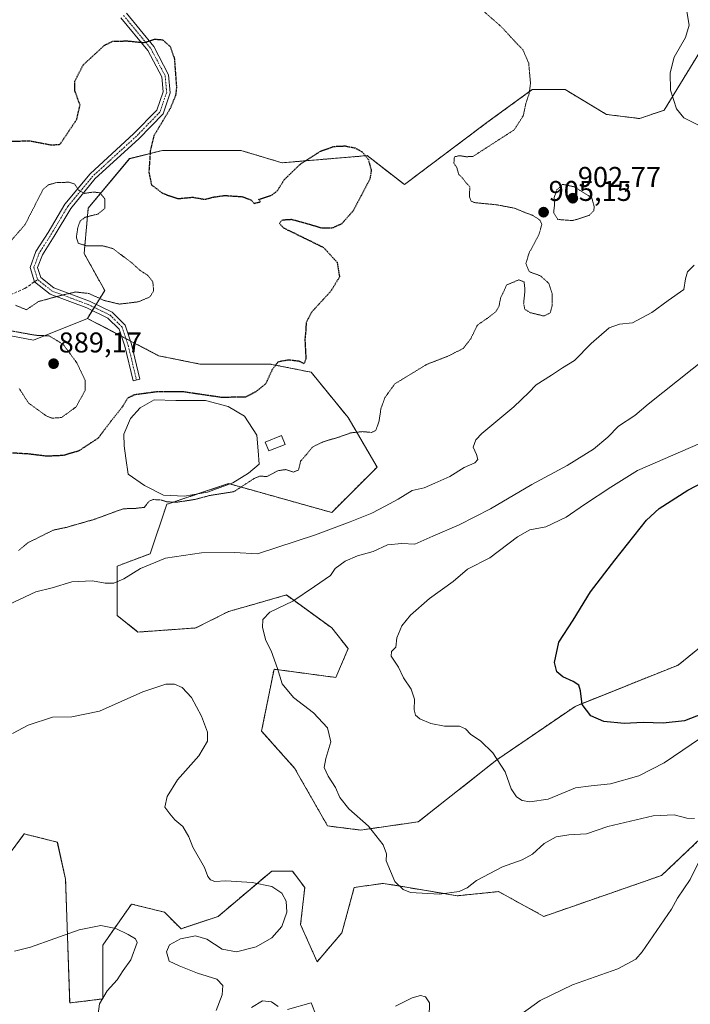
# Model space of a CAD drawing. Units: metres. Extents: x 569779 to 573214, y 4742665 to 4745015.
# Drawn here: x 572223 to 572458, y 4744186 to 4744532 of the extents above; entities that cross this region are included whole.
import ezdxf
from ezdxf.enums import TextEntityAlignment as Align

# ---------------------------------------------------------------- set-up
doc = ezdxf.new("R2010")
doc.units = ezdxf.units.M
doc.header["$MEASUREMENT"] = 0
for name, pattern in [('TRAZO_Y_PUNTO', [1, 0.5, -0.25, 0, -0.25]), ('TRAZOS', [0.75, 0.5, -0.25]), ('TRAZOS2', [0.375, 0.25, -0.125]), ('TRAZOSX2', [1.5, 1, -0.5])]:
    doc.linetypes.add(name, pattern=pattern)
for name, color, linetype, lineweight in [('Arbolado forestal', 92, 'TRAZOS', 0), ('Arbolado forestal CxS', 92, 'Continuous', 0), ('Carátula', 7, 'Continuous', 5), ('Curva de nivel maestra', 36, 'Continuous', 30), ('Curva de nivel maestra depresión', 36, 'TRAZOS2', 30), ('Curva de nivel normal', 36, 'Continuous', 0), ('Curva de nivel normal depresión', 36, 'TRAZOS2', 0), ('Estanque', 2, 'Continuous', 0), ('Estanque Cxs', 2, 'Continuous', 0), ('Pastizal CxS', 92, 'Continuous', 0), ('Pista no pavimentada', 254, 'Continuous', 13), ('Pista no pavimentada Cxs', 254, 'Continuous', 0), ('Pista pavimentada eje', 135, 'TRAZO_Y_PUNTO', 0), ('Punto de cota en terreno', 7, 'Continuous', 0), ('Rótulo de punto de cota en terreno', 19, 'Continuous', 0), ('Senda', 19, 'TRAZOSX2', 0)]:
    doc.layers.add(name, color=color, linetype=linetype, lineweight=lineweight)
doc.styles.add('Arial', font='txt', dxfattribs={"height": 0.2})

# ---------------------------------------------------------------- blocks, each defined once
blk = doc.blocks.new('*U152')
at = {"layer": 'Arbolado forestal CxS', "color": 92, "linetype": 'Continuous', "lineweight": 0}
for points in [[(572220.07, 4744239.98, 906.21), (572224.74, 4744246.21, 907.45), (572234.34, 4744243.8, 907.56), (572236.31, 4744243.31, 907.63), (572239.2, 4744230.3, 907.39), (572240.64, 4744186.94, 911.56), (572252.21, 4744188.38, 909.79), (572252.21, 4744207.17, 910.52), (572262.32, 4744221.63, 909.23), (572273.89, 4744218.74, 909.48), (572279.67, 4744212.96, 909.8), (572292.68, 4744217.29, 909.25), (572311.47, 4744233.19, 910.77), (572318.7, 4744233.19, 911.44), (572323.04, 4744227.41, 911.46), (572321.59, 4744214.4, 910.76), (572327.37, 4744201.39, 913.07), (572336.05, 4744211.51, 913.14), (572340.38, 4744227.41, 913.62), (572344.12, 4744227.95, 914.04), (572345.54, 4744228.15, 914.2), (572350.5, 4744228.86, 914.63), (572352.79, 4744228.47, 914.79), (572353.86, 4744228.3, 914.85), (572362.91, 4744226.79, 915.1), (572376.52, 4744224.52, 914.59), (572390.97, 4744225.96, 912.7), (572406.87, 4744217.29, 911.67), (572448.14, 4744231.64, 913.74), (572475.6, 4744257.66, 916.3)], [(572477.05, 4744324.16, 930.48), (572453.92, 4744305.37, 927.74), (572417.78, 4744290.91, 924.65), (572390.32, 4744272.12, 919.69), (572362.85, 4744250.44, 915.56), (572342.62, 4744247.55, 914.68), (572331.05, 4744248.99, 913.83), (572319.49, 4744269.23, 912.13), (572307.92, 4744282.24, 911.35), (572308.74, 4744286.32, 912.34), (572312.26, 4744303.92, 914.72), (572333.94, 4744301.03, 917.54), (572338.28, 4744311.15, 918.61), (572332.5, 4744318.38, 917.34), (572316.6, 4744329.94, 914.59), (572311.05, 4744328.36, 914.65), (572307.88, 4744327.45, 914.7), (572296.36, 4744324.16, 914.33), (572284.8, 4744318.38, 914.08), (572264.56, 4744316.93, 914.25), (572257.33, 4744322.72, 913.18), (572257.33, 4744340.06, 908.26), (572268.9, 4744344.4, 908.09), (572274.68, 4744361.75, 904.86), (572276.67, 4744362.41, 904.5), (572279.95, 4744363.5, 904.14), (572290.03, 4744366.86, 903.88), (572296.36, 4744368.97, 903.52), (572332.5, 4744358.85, 907.83), (572348.4, 4744374.75, 907.65), (572338.28, 4744392.1, 903.98), (572325.27, 4744408, 901), (572310.82, 4744410.89, 899.75), (572286.24, 4744410.89, 898.07), (572271.79, 4744413.79, 897.42), (572246.85, 4744426.89, 895.89), (572252.92, 4744436.61, 894.34), (572245.7, 4744449.62, 894.7), (572247.14, 4744465.52, 894.79), (572261.6, 4744482.86, 898.46), (572273.16, 4744485.76, 900.46), (572300.62, 4744485.76, 901.73), (572315.08, 4744481.42, 900.97), (572344.94, 4744483.92, 899.98), (572357.95, 4744473.8, 903.13), (572386.86, 4744495.48, 903.44), (572402.76, 4744507.05, 904.98), (572414.33, 4744507.05, 906.22), (572428.78, 4744498.37, 907.52), (572440.35, 4744496.93, 907.62), (572449.02, 4744499.82, 908.96), (572464.92, 4744525.84, 911.23)]]:
    blk.add_polyline3d(points, dxfattribs=at)
blk = doc.blocks.new('*U161')
at = {"layer": 'Curva de nivel normal', "color": 36, "linetype": 'Continuous', "lineweight": 0}
for points in [[(572456.95, 4744534.39, 910), (572457.81, 4744529.63, 910), (572456.48, 4744525.29, 910), (572452.59, 4744518.4, 910), (572451.09, 4744512.93, 910), (572451.19, 4744506.88, 910), (572453.33, 4744500.36, 910), (572455.96, 4744497.22, 910), (572460.84, 4744494.77, 910)], [(572459.5, 4744445.5, 910), (572457.23, 4744443.17, 910), (572456.52, 4744440.8, 910), (572455.88, 4744437, 910), (572450.46, 4744433.12, 910), (572444.7, 4744428.98, 910), (572437.89, 4744425.32, 910), (572433.42, 4744424.91, 910), (572429.79, 4744423.57, 910), (572423.47, 4744418.07, 910), (572417.63, 4744412.12, 910), (572413.42, 4744409.6, 910), (572409.55, 4744406.98, 910), (572404.2, 4744403.62, 910), (572401.62, 4744400.87, 910), (572396.3, 4744395.85, 910), (572385.09, 4744386.56, 910), (572383.03, 4744384.37, 910), (572382.05, 4744381.71, 910), (572383.2, 4744379.23, 910), (572383.7, 4744377.38, 910), (572382.66, 4744376.28, 910), (572378.94, 4744374.62, 910), (572373.88, 4744371.49, 910), (572368.69, 4744369.17, 910), (572364.95, 4744367.47, 910), (572360.69, 4744366.51, 910), (572355.76, 4744363.52, 910), (572351.18, 4744361.1, 910), (572346.55, 4744358.6, 910), (572338.9, 4744355.57, 910), (572326.84, 4744350.97, 910), (572306.44, 4744344.38, 910), (572298.37, 4744344.81, 910), (572286.84, 4744344.77, 910), (572274.22, 4744342.85, 910), (572265.5, 4744339.19, 910), (572259.66, 4744335.65, 910), (572256.08, 4744334.12, 910), (572253.06, 4744334.06, 910), (572248.61, 4744334.95, 910), (572241.39, 4744334.54, 910), (572234.44, 4744332.44, 910), (572228.72, 4744331.07, 910), (572217.27, 4744325.71, 910)], [(572220.63, 4744281.35, 910), (572226.06, 4744284.27, 910), (572234.56, 4744287.16, 910), (572241.44, 4744287.28, 910), (572251.06, 4744289.24, 910), (572266.25, 4744295.94, 910), (572274.3, 4744298.68, 910), (572277.34, 4744298.73, 910), (572280.05, 4744297.53, 910), (572283.37, 4744294.02, 910), (572286.9, 4744287.43, 910), (572288.93, 4744281.86, 910), (572289, 4744278.74, 910), (572285.94, 4744273.54, 910), (572278.48, 4744265.1, 910), (572274.8, 4744259.37, 910), (572273.95, 4744255.53, 910), (572275.78, 4744253.18, 910), (572277.51, 4744251.12, 910), (572280.29, 4744248.78, 910), (572282.45, 4744245.2, 910), (572283.84, 4744241.5, 910), (572287.89, 4744234.46, 910), (572289.04, 4744231.33, 910), (572290.01, 4744230.07, 910), (572291.49, 4744229.55, 910), (572295.38, 4744229.7, 910), (572304.58, 4744229.2, 910), (572311.47, 4744227.82, 910), (572314.96, 4744225.46, 910), (572316.57, 4744222.59, 910), (572316.79, 4744218.81, 910), (572315, 4744213.7, 910), (572311.51, 4744209.82, 910), (572306.06, 4744206.68, 910), (572299.07, 4744204.82, 910), (572294.04, 4744205.86, 910), (572288.67, 4744209.35, 910), (572284.73, 4744210.44, 910), (572279.54, 4744209.39, 910), (572275.6, 4744207.27, 910), (572274.63, 4744204.84, 910), (572275.51, 4744201.6, 910), (572278.98, 4744199.93, 910), (572285.46, 4744197.41, 910), (572292.17, 4744195.26, 910), (572294.28, 4744193.1, 910), (572294.07, 4744189.83, 910), (572291.97, 4744184.28, 910)], [(572250.27, 4744180.63, 910), (572251.14, 4744186.68, 910), (572253.82, 4744191.21, 910), (572257.34, 4744195.07, 910), (572259.43, 4744198.32, 910), (572262.02, 4744202.07, 910), (572264.34, 4744208.15, 910), (572263.76, 4744209.45, 910), (572261.12, 4744210.98, 910), (572256.87, 4744213, 910), (572251.59, 4744214.12, 910), (572243.93, 4744212.64, 910), (572226.93, 4744206.56, 910), (572221.26, 4744205.05, 910)]]:
    blk.add_polyline3d(points, dxfattribs=at)
blk = doc.blocks.new('*U166')
at = {"layer": 'Curva de nivel normal', "color": 36, "linetype": 'Continuous', "lineweight": 0}
blk.add_polyline3d([(572465.01, 4744282, 920), (572448.97, 4744271.12, 920), (572440.14, 4744266.55, 920), (572430.18, 4744263.78, 920), (572423.38, 4744263.05, 920), (572417.9, 4744262.31, 920), (572408.4, 4744258.42, 920), (572401.95, 4744257.48, 920), (572399.24, 4744257.92, 920), (572397.26, 4744259.22, 920), (572395.42, 4744262.02, 920), (572393.25, 4744267.95, 920), (572388.92, 4744274.63, 920), (572384.6, 4744278.82, 920), (572381.25, 4744281.03, 920), (572379.34, 4744283.08, 920), (572377.26, 4744283.92, 920), (572372.08, 4744283.97, 920), (572367.25, 4744284.91, 920), (572363.34, 4744286.56, 920), (572361.86, 4744287.82, 920), (572361.42, 4744289.71, 920), (572361.5, 4744293.46, 920), (572360.36, 4744296.98, 920), (572357.62, 4744300.9, 920), (572355.88, 4744304.62, 920), (572353.3, 4744308.55, 920), (572353.49, 4744310.19, 920), (572354.95, 4744311.63, 920), (572355.31, 4744314.96, 920), (572357.1, 4744319.13, 920), (572360.06, 4744322.86, 920), (572366.76, 4744328.74, 920), (572375.12, 4744334.66, 920), (572380.1, 4744338.94, 920), (572387.9, 4744342.98, 920), (572397.57, 4744350.36, 920), (572401.91, 4744352.76, 920), (572407.57, 4744353.84, 920), (572414.7, 4744357.18, 920), (572421.06, 4744361.65, 920), (572430.38, 4744367.71, 920), (572439.67, 4744373.54, 920), (572480.36, 4744391.18, 920)], dxfattribs=at)
blk = doc.blocks.new('*U169')
at = {"layer": 'Curva de nivel normal', "color": 36, "linetype": 'Continuous', "lineweight": 0}
for points in [[(572304.39, 4744185.42, 915), (572308.21, 4744187.72, 915), (572311.44, 4744187.4, 915), (572313.74, 4744185.72, 915)], [(572316.98, 4744184.66, 915), (572325.25, 4744186.97, 915), (572327.06, 4744182.6, 915)], [(572354.89, 4744185.85, 915), (572360.66, 4744188.77, 915), (572363.63, 4744189.59, 915), (572365.41, 4744189.1, 915), (572366.78, 4744186.96, 915), (572366.68, 4744182.03, 915)], [(572396.35, 4744181.18, 915), (572405.6, 4744187.76, 915), (572416.88, 4744193.35, 915), (572432.77, 4744198.88, 915), (572439.04, 4744202.34, 915), (572441.36, 4744204.82, 915), (572451.58, 4744219.85, 915), (572453.72, 4744223.63, 915), (572458.09, 4744230.21, 915), (572462.89, 4744239.87, 915)], [(572459.67, 4744251.61, 915), (572456.99, 4744251.76, 915), (572452.56, 4744252.92, 915), (572445.23, 4744252.5, 915), (572429.29, 4744248.77, 915), (572421.81, 4744246.26, 915), (572415.63, 4744245.93, 915), (572411.18, 4744245.18, 915), (572406.91, 4744242.8, 915), (572402.88, 4744239.13, 915), (572399.2, 4744237.13, 915), (572392.4, 4744234.66, 915), (572383.3, 4744229.91, 915), (572380, 4744227.33, 915), (572377.2, 4744225.97, 915), (572370.29, 4744225.06, 915), (572360.05, 4744225.64, 915), (572357.56, 4744226.71, 915), (572354.6, 4744229.56, 915), (572351.57, 4744236.75, 915), (572351.65, 4744239.2, 915), (572350.57, 4744242.33, 915), (572345.37, 4744248.94, 915), (572338.47, 4744254.99, 915), (572335.29, 4744258.91, 915), (572333.87, 4744262.49, 915), (572331.19, 4744266.48, 915), (572329.89, 4744269.5, 915), (572330.37, 4744272.65, 915), (572332.19, 4744278.42, 915), (572330.99, 4744283.39, 915), (572326.12, 4744288.69, 915), (572319.08, 4744294.03, 915), (572315.14, 4744298.76, 915), (572313.54, 4744304.16, 915), (572311.3, 4744310.31, 915), (572309.44, 4744313.95, 915), (572308.26, 4744318.55, 915), (572308.4, 4744321.29, 915), (572310.76, 4744323.96, 915), (572318.81, 4744327.75, 915), (572326.5, 4744332.86, 915), (572332.1, 4744336.74, 915), (572333.74, 4744339.28, 915), (572337.21, 4744341.74, 915), (572341.58, 4744343.61, 915), (572347.03, 4744345.22, 915), (572352.05, 4744347.46, 915), (572357.02, 4744347.98, 915), (572361.57, 4744347.7, 915), (572367.91, 4744350.58, 915), (572377.22, 4744354.57, 915), (572388.17, 4744360.11, 915), (572402.6, 4744368.7, 915), (572415.06, 4744375.27, 915), (572424.31, 4744381.01, 915), (572429.24, 4744385.22, 915), (572433.02, 4744389.1, 915), (572438.8, 4744392.87, 915), (572443.46, 4744396.77, 915), (572464.02, 4744413.18, 915)]]:
    blk.add_polyline3d(points, dxfattribs=at)
blk = doc.blocks.new('*U180')
at = {"layer": 'Curva de nivel maestra', "color": 36, "linetype": 'Continuous', "lineweight": 30}
blk.add_polyline3d([(572467.3, 4744290.13, 925), (572456.16, 4744285.81, 925), (572448.68, 4744284.96, 925), (572441.7, 4744285.23, 925), (572434.95, 4744284.89, 925), (572427.89, 4744285.64, 925), (572423.27, 4744287.55, 925), (572420.31, 4744291.52, 925), (572419.7, 4744296.39, 925), (572419.07, 4744298.36, 925), (572417.15, 4744299.66, 925), (572413.52, 4744301.21, 925), (572411.37, 4744302.99, 925), (572410.57, 4744306.23, 925), (572412.07, 4744313.43, 925), (572417.16, 4744321.13, 925), (572423.26, 4744331.07, 925), (572431.75, 4744342.19, 925), (572442.79, 4744356.19, 925), (572447.29, 4744360.21, 925), (572457.27, 4744366.7, 925), (572472.21, 4744374.37, 925)], dxfattribs=at)
blk = doc.blocks.new('5PATER')
at = {"layer": 'Carátula', "linetype": 'Continuous', "lineweight": 5}
h = blk.add_hatch(color=250, dxfattribs=at)
edge = h.paths.add_edge_path()
edge.add_ellipse((0, 0.01), major_axis=(-1.33, -1.34), ratio=0.999422, start_angle=0, end_angle=360)

msp = doc.modelspace()

# ---------------------------------------------------------------- linework, layer by layer
at = {"layer": 'Arbolado forestal', "color": 92, "linetype": 'TRAZOS', "lineweight": 0}
for points in [[(572464.92, 4744525.84, 911.23), (572449.02, 4744499.82, 908.96), (572440.34, 4744496.93, 907.62), (572428.78, 4744498.37, 907.52), (572414.33, 4744507.05, 906.22), (572402.76, 4744507.05, 904.98), (572386.86, 4744495.48, 903.44), (572357.95, 4744473.8, 903.13), (572344.94, 4744483.92, 899.98), (572315.08, 4744481.42, 900.97), (572300.62, 4744485.76, 901.73), (572273.16, 4744485.76, 900.46), (572261.6, 4744482.87, 898.46), (572247.14, 4744465.52, 894.79), (572245.69, 4744449.62, 894.7), (572252.92, 4744436.61, 894.34), (572249.91, 4744431.79, 895.29), (572249.24, 4744430.72, 895.47), (572248.57, 4744429.65, 895.64), (572246.85, 4744426.89, 895.89)], [(572246.85, 4744426.89, 895.89), (572258.77, 4744420.63, 896.17), (572260.37, 4744419.79, 896.46), (572261.96, 4744418.95, 896.67), (572271.79, 4744413.79, 897.42), (572286.24, 4744410.89, 898.07), (572310.82, 4744410.89, 899.75), (572325.27, 4744408, 901), (572338.28, 4744392.1, 903.98), (572348.4, 4744374.75, 907.65), (572332.5, 4744358.85, 907.83), (572296.81, 4744368.85, 903.59), (572296.36, 4744368.97, 903.52), (572290.03, 4744366.86, 903.88), (572285.78, 4744365.45, 903.98), (572279.95, 4744363.5, 904.14), (572276.67, 4744362.41, 904.5), (572274.68, 4744361.75, 904.86), (572268.9, 4744344.4, 908.09), (572257.33, 4744340.06, 908.26), (572257.33, 4744322.72, 913.18), (572264.56, 4744316.94, 914.25), (572284.8, 4744318.38, 914.08), (572296.36, 4744324.16, 914.33), (572307.88, 4744327.45, 914.7), (572311.05, 4744328.36, 914.65), (572316.6, 4744329.94, 914.59), (572332.5, 4744318.38, 917.34), (572338.28, 4744311.15, 918.61), (572333.94, 4744301.03, 917.54), (572312.26, 4744303.93, 914.72), (572308.74, 4744286.32, 912.34), (572307.92, 4744282.24, 911.35), (572319.49, 4744269.23, 912.13), (572331.05, 4744248.99, 913.83), (572342.61, 4744247.55, 914.68), (572362.85, 4744250.44, 915.56), (572390.32, 4744272.12, 919.69), (572417.78, 4744290.91, 924.65), (572453.92, 4744305.37, 927.74), (572477.05, 4744324.16, 930.48)], [(572475.6, 4744257.66, 916.3), (572448.14, 4744231.65, 913.74), (572406.87, 4744217.29, 911.67), (572390.97, 4744225.97, 912.7), (572376.52, 4744224.52, 914.59), (572362.91, 4744226.79, 915.1), (572353.86, 4744228.3, 914.85), (572352.79, 4744228.48, 914.79), (572350.5, 4744228.86, 914.63), (572345.54, 4744228.15, 914.2), (572344.12, 4744227.95, 914.04), (572340.38, 4744227.41, 913.62), (572336.04, 4744211.51, 913.14), (572327.37, 4744201.39, 913.07), (572321.59, 4744214.4, 910.76), (572323.03, 4744227.41, 911.46), (572318.7, 4744233.19, 911.44), (572311.47, 4744233.19, 910.77), (572292.68, 4744217.29, 909.25), (572279.67, 4744212.96, 909.8), (572273.89, 4744218.74, 909.48), (572262.32, 4744221.63, 909.23), (572252.2, 4744207.17, 910.52), (572252.2, 4744188.38, 909.79), (572240.64, 4744186.94, 911.56), (572239.2, 4744230.3, 907.39), (572236.3, 4744243.31, 907.63), (572234.34, 4744243.81, 907.56), (572224.74, 4744246.21, 907.45), (572220.07, 4744239.98, 906.21)]]:
    msp.add_polyline3d(points, dxfattribs=at)
at = {"layer": 'Curva de nivel maestra depresión', "color": 36, "linetype": 'TRAZOS2', "lineweight": 30}
msp.add_polyline3d([(572219.94, 4744488.99, 900), (572226.71, 4744489.11, 900), (572234.3, 4744487.67, 900), (572237.26, 4744487.91, 900), (572243.1, 4744496.6, 900), (572244.28, 4744501.66, 900), (572242.5, 4744506.5, 900), (572242.46, 4744510.04, 900), (572245.37, 4744515.7, 900), (572252.94, 4744522.71, 900), (572255.8, 4744524.01, 900), (572260.77, 4744524.13, 900), (572266.7, 4744523.56, 900), (572270.47, 4744524.76, 900), (572273.19, 4744524.53, 900), (572275.84, 4744522.21, 900), (572277.31, 4744518.07, 900), (572278.08, 4744507.88, 900), (572277.78, 4744505.11, 900), (572275.67, 4744500.06, 900), (572270.11, 4744490.82, 900), (572268.9, 4744485.78, 900), (572268.39, 4744478.13, 900), (572269.3, 4744473.65, 900), (572271.16, 4744472.34, 900), (572272.81, 4744470.96, 900), (572274.86, 4744470.1, 900), (572278.61, 4744468.86, 900), (572283.78, 4744469.36, 900), (572287.96, 4744468.62, 900), (572291.22, 4744469.43, 900), (572294.97, 4744469.96, 900), (572300.99, 4744469.57, 900), (572304.18, 4744468.44, 900), (572305.32, 4744467.2, 900), (572307.56, 4744467.77, 900), (572306.88, 4744468.55, 900), (572311.45, 4744470.08, 900), (572313.39, 4744471.53, 900), (572315.84, 4744475.47, 900), (572321.51, 4744480.98, 900), (572328.57, 4744485.46, 900), (572333.25, 4744487.15, 900), (572337.18, 4744487.33, 900), (572340.66, 4744486.63, 900), (572343.26, 4744485.18, 900), (572345.34, 4744482.52, 900), (572346.34, 4744478.73, 900), (572345.86, 4744475.76, 900), (572340.04, 4744464.63, 900), (572335.94, 4744459.96, 900), (572332.49, 4744458.46, 900), (572328.79, 4744458.55, 900), (572323.73, 4744460.06, 900), (572318.43, 4744461.5, 900), (572315, 4744461.29, 900), (572314.15, 4744460.17, 900), (572315.58, 4744458.62, 900), (572329.59, 4744451.77, 900), (572334.36, 4744446.57, 900), (572335.22, 4744441.42, 900), (572332.12, 4744436.34, 900), (572325.38, 4744429, 900), (572323.49, 4744425.35, 900), (572323.46, 4744423.12, 900), (572323.08, 4744419.53, 900), (572323.43, 4744412.69, 900), (572322.81, 4744410.99, 900), (572321.31, 4744411.79, 900), (572317.37, 4744412.29, 900), (572313.67, 4744411.62, 900), (572311.66, 4744408.98, 900), (572309.3, 4744403.93, 900), (572305.88, 4744401.16, 900), (572302.31, 4744399.32, 900), (572293.92, 4744399.15, 900), (572280.59, 4744401.1, 900), (572271.04, 4744401.11, 900), (572263.4, 4744400.08, 900), (572261.04, 4744399.02, 900), (572258.93, 4744395.62, 900), (572255.26, 4744391.06, 900), (572250.59, 4744384.89, 900), (572243.84, 4744380.45, 900), (572238.45, 4744378.82, 900), (572232.64, 4744378.56, 900), (572226.26, 4744379.34, 900), (572216.05, 4744379.95, 900)], dxfattribs=at)
at = {"layer": 'Curva de nivel normal depresión', "color": 36, "linetype": 'TRAZOS2', "lineweight": 0}
for points in [[(572298.23, 4744366.17, 905), (572305.22, 4744370.72, 905), (572307.29, 4744371.59, 905), (572309.73, 4744371.45, 905), (572313.66, 4744373.51, 905), (572316.38, 4744373.89, 905), (572319.08, 4744373.02, 905), (572320.88, 4744373.77, 905), (572321.58, 4744376.85, 905), (572323.75, 4744379.31, 905), (572325.72, 4744381.79, 905), (572329.57, 4744383.67, 905), (572334.88, 4744385.21, 905), (572339.27, 4744386.78, 905), (572343.28, 4744387.19, 905), (572346.43, 4744386.9, 905), (572348, 4744387.68, 905), (572349.08, 4744390.85, 905), (572349.75, 4744395.24, 905), (572351.19, 4744399.22, 905), (572354.66, 4744403.98, 905), (572365.81, 4744410.77, 905), (572373.46, 4744413.74, 905), (572378.63, 4744416.38, 905), (572381.21, 4744419.72, 905), (572383.55, 4744424.51, 905), (572387.4, 4744427.18, 905), (572389.99, 4744429.18, 905), (572391.16, 4744431.2, 905), (572391.67, 4744433.97, 905), (572393.85, 4744438.62, 905), (572398.08, 4744440.39, 905), (572399.94, 4744439.66, 905), (572400.24, 4744436.69, 905), (572399.77, 4744432.17, 905), (572400.17, 4744430.08, 905), (572402.11, 4744428.86, 905), (572406.84, 4744427.72, 905), (572409.09, 4744428.81, 905), (572409.81, 4744431.53, 905), (572409.76, 4744435.62, 905), (572408.64, 4744439.1, 905), (572405.75, 4744441.73, 905), (572401.67, 4744443.26, 905), (572400.55, 4744446.15, 905), (572401.7, 4744449.86, 905), (572405.15, 4744456.3, 905), (572406.15, 4744459.87, 905), (572405.45, 4744461.34, 905), (572402.9, 4744463.01, 905), (572399.55, 4744464.25, 905), (572396.52, 4744465.52, 905), (572390.35, 4744466.69, 905), (572382.63, 4744467.45, 905), (572381.35, 4744467.93, 905), (572380.75, 4744469.56, 905), (572380.92, 4744472.98, 905), (572379.23, 4744474.82, 905), (572378.27, 4744476.2, 905), (572377.05, 4744477.31, 905), (572376.29, 4744479.89, 905), (572375.31, 4744481.24, 905), (572375.49, 4744483.51, 905), (572377.32, 4744483.9, 905), (572379.55, 4744483.54, 905), (572381.98, 4744483.62, 905), (572396.47, 4744492.97, 905), (572399.65, 4744497.92, 905), (572400.63, 4744502.6, 905), (572401.64, 4744505.35, 905), (572402.18, 4744509.25, 905), (572401.54, 4744516.4, 905), (572399.52, 4744521.01, 905), (572396.9, 4744523.72, 905), (572392.1, 4744528.95, 905), (572383.74, 4744536.3, 905)], [(572221.66, 4744431.48, 895), (572225.46, 4744429.9, 895), (572229.71, 4744432.78, 895), (572237.99, 4744435.04, 895), (572242.73, 4744436.13, 895), (572247.4, 4744435.6, 895), (572252.74, 4744433.15, 895), (572258.08, 4744431.89, 895), (572264.65, 4744432.67, 895), (572268.76, 4744434.42, 895), (572270.06, 4744436.51, 895), (572269.79, 4744439.7, 895), (572268.02, 4744441.97, 895), (572265.3, 4744443.71, 895), (572262.4, 4744446.36, 895), (572255.77, 4744451.35, 895), (572252.12, 4744452.36, 895), (572246.7, 4744452.27, 895), (572243.65, 4744453.22, 895), (572242.98, 4744455.2, 895), (572243.48, 4744458.76, 895), (572244.35, 4744461.04, 895), (572246.11, 4744462.34, 895), (572250.59, 4744463.47, 895), (572252.93, 4744465.39, 895), (572252.93, 4744468.8, 895), (572251.29, 4744470.87, 895), (572249.06, 4744471.16, 895), (572245.7, 4744470.69, 895), (572243.74, 4744471.84, 895), (572242.41, 4744473.91, 895), (572240.45, 4744474.61, 895), (572235.93, 4744474.45, 895), (572233.26, 4744473.73, 895), (572231.33, 4744472.13, 895), (572224.98, 4744459.73, 895), (572217.96, 4744451.66, 895)], [(572416.94, 4744461.15, 905), (572422.7, 4744462.93, 905), (572424.33, 4744464.61, 905), (572424.53, 4744465.99, 905), (572423.65, 4744469.17, 905), (572417.44, 4744473.02, 905), (572413.41, 4744473.89, 905), (572411.39, 4744471.88, 905), (572410.44, 4744469.25, 905), (572410.6, 4744466.71, 905), (572410.28, 4744463.92, 905), (572411.79, 4744461.56, 905), (572416.94, 4744461.15, 905)], [(572234.51, 4744391.91, 895), (572237.78, 4744392.14, 895), (572242.87, 4744395.84, 895), (572246.05, 4744401.65, 895), (572246.03, 4744405.28, 895), (572243.1, 4744411.35, 895), (572238.44, 4744417.69, 895), (572233.49, 4744420.74, 895), (572228.71, 4744420.96, 895), (572219.16, 4744422.68, 895)], [(572222.92, 4744402.33, 895), (572226.21, 4744397.22, 895), (572232.63, 4744392.57, 895), (572234.51, 4744391.91, 895)], [(572222.7, 4744345.49, 905), (572225.93, 4744348.23, 905), (572234.99, 4744352.7, 905), (572239.47, 4744353.65, 905), (572249.36, 4744356.46, 905), (572259.41, 4744360.16, 905), (572263.55, 4744360.28, 905), (572266.8, 4744360.64, 905), (572268.41, 4744362.73, 905), (572269.8, 4744363.4, 905), (572272.81, 4744363.22, 905), (572274.79, 4744362.58, 905), (572278.14, 4744362.44, 905), (572284.59, 4744363.43, 905), (572289.58, 4744364.77, 905), (572298.23, 4744366.17, 905)]]:
    msp.add_polyline3d(points, dxfattribs=at)
at = {"layer": 'Estanque', "color": 2, "linetype": 'Continuous', "lineweight": 0}
for points in [[(572270.2, 4744398.32, 900.63), (572277.82, 4744398.11, 900.99), (572288.19, 4744398.11, 900.5), (572296.23, 4744395.99, 900.86), (572301.95, 4744392.6, 901.52), (572306.26, 4744385.92, 902.6), (572306.68, 4744380.41, 903.53), (572307.1, 4744375.76, 903.95), (572303.29, 4744372.58, 903.78), (572297.79, 4744369.2, 903.66), (572288.9, 4744366.02, 904.1), (572280.86, 4744364.54, 903.88), (572273.58, 4744364.87, 904.08), (572266.81, 4744368.26, 903.66), (572261.1, 4744372.28, 903.05), (572260.33, 4744377.91, 902.46), (572259.74, 4744382.25, 902.13), (572259.61, 4744386.25, 901.65), (572261.94, 4744391.76, 901.18), (572265.33, 4744395.57, 901.05), (572270.2, 4744398.32, 900.63)], [(572316.2, 4744382.74, 903.72), (572310.49, 4744380.41, 903.58), (572309.21, 4744383.55, 903.15), (572314.93, 4744385.87, 903.25), (572316.2, 4744382.74, 903.72)]]:
    msp.add_polyline3d(points, dxfattribs=at)
at = {"layer": 'Estanque Cxs', "color": 2, "linetype": 'Continuous', "lineweight": 0}
for points in [[(572270.2, 4744398.32, 900.63), (572277.82, 4744398.11, 900.99), (572288.19, 4744398.11, 900.5), (572296.23, 4744395.99, 900.86), (572301.95, 4744392.6, 901.52), (572306.26, 4744385.92, 902.6), (572306.68, 4744380.41, 903.53), (572307.1, 4744375.76, 903.95), (572303.29, 4744372.58, 903.78), (572297.79, 4744369.2, 903.66), (572288.9, 4744366.02, 904.1), (572280.86, 4744364.54, 903.88), (572273.58, 4744364.87, 904.08), (572266.81, 4744368.26, 903.66), (572261.1, 4744372.28, 903.05), (572260.33, 4744377.91, 902.46), (572259.74, 4744382.25, 902.13), (572259.61, 4744386.25, 901.65), (572261.94, 4744391.76, 901.18), (572265.33, 4744395.57, 901.05), (572270.2, 4744398.32, 900.63)], [(572316.2, 4744382.74, 903.72), (572310.49, 4744380.41, 903.58), (572309.21, 4744383.55, 903.15), (572314.93, 4744385.87, 903.25), (572316.2, 4744382.74, 903.72)]]:
    msp.add_polyline3d(points, close=True, dxfattribs=at)
at = {"layer": 'Pastizal CxS', "color": 92, "linetype": 'Continuous', "lineweight": 0}
for points in [[(572464.92, 4744525.84, 911.23), (572449.02, 4744499.82, 908.96), (572440.35, 4744496.93, 907.62), (572428.78, 4744498.37, 907.52), (572414.33, 4744507.05, 906.22), (572402.76, 4744507.05, 904.98), (572386.86, 4744495.48, 903.44), (572357.95, 4744473.8, 903.13), (572344.94, 4744483.92, 899.98), (572315.08, 4744481.42, 900.97), (572300.62, 4744485.76, 901.73), (572273.16, 4744485.76, 900.46), (572261.6, 4744482.86, 898.46), (572247.14, 4744465.52, 894.79), (572245.7, 4744449.62, 894.7), (572252.92, 4744436.61, 894.34), (572246.85, 4744426.89, 895.89), (572246.85, 4744426.89, 895.89), (572227.96, 4744419.19, 894.53), (572061.95, 4744450.89, 898.15)], [(572464.92, 4744525.84, 911.23), (572449.02, 4744499.82, 908.96), (572440.34, 4744496.93, 907.62), (572428.78, 4744498.37, 907.52), (572414.33, 4744507.05, 906.22), (572402.76, 4744507.05, 904.98), (572386.86, 4744495.48, 903.44), (572357.95, 4744473.8, 903.13), (572344.94, 4744483.92, 899.98), (572315.08, 4744481.42, 900.97), (572300.62, 4744485.76, 901.73), (572273.16, 4744485.76, 900.46), (572261.6, 4744482.87, 898.46), (572247.14, 4744465.52, 894.79), (572245.69, 4744449.62, 894.7), (572252.92, 4744436.61, 894.34), (572249.91, 4744431.79, 895.29), (572249.24, 4744430.72, 895.47), (572248.57, 4744429.65, 895.64), (572246.85, 4744426.89, 895.89)], [(572246.85, 4744426.89, 895.89), (572227.96, 4744419.19, 894.53), (572061.95, 4744450.9, 898.15)], [(572061.95, 4744450.89, 898.15), (572227.96, 4744419.19, 894.53), (572246.85, 4744426.89, 895.89), (572271.79, 4744413.79, 897.42), (572286.24, 4744410.89, 898.07), (572310.82, 4744410.89, 899.75), (572325.27, 4744408, 901), (572338.28, 4744392.1, 903.98), (572348.4, 4744374.75, 907.65), (572332.5, 4744358.85, 907.83), (572296.36, 4744368.97, 903.52), (572290.03, 4744366.86, 903.88), (572279.95, 4744363.5, 904.14), (572276.67, 4744362.41, 904.5), (572274.68, 4744361.75, 904.86), (572268.9, 4744344.4, 908.09), (572257.33, 4744340.06, 908.26), (572257.33, 4744322.72, 913.18), (572264.56, 4744316.93, 914.25), (572284.8, 4744318.38, 914.08), (572296.36, 4744324.16, 914.33), (572307.88, 4744327.45, 914.7), (572311.05, 4744328.36, 914.65), (572316.6, 4744329.94, 914.59), (572332.5, 4744318.38, 917.34), (572338.28, 4744311.15, 918.61), (572333.94, 4744301.03, 917.54), (572312.26, 4744303.92, 914.72), (572308.74, 4744286.32, 912.34), (572307.92, 4744282.24, 911.35), (572319.49, 4744269.23, 912.13), (572331.05, 4744248.99, 913.83), (572342.62, 4744247.55, 914.68), (572362.85, 4744250.44, 915.56), (572390.32, 4744272.12, 919.69), (572417.78, 4744290.91, 924.65), (572453.92, 4744305.37, 927.74), (572477.05, 4744324.16, 930.48)], [(572246.85, 4744426.89, 895.89), (572258.77, 4744420.63, 896.17), (572260.37, 4744419.79, 896.46), (572261.96, 4744418.95, 896.67), (572271.79, 4744413.79, 897.42), (572286.24, 4744410.89, 898.07), (572310.82, 4744410.89, 899.75), (572325.27, 4744408, 901), (572338.28, 4744392.1, 903.98), (572348.4, 4744374.75, 907.65), (572332.5, 4744358.85, 907.83), (572296.81, 4744368.85, 903.59), (572296.36, 4744368.97, 903.52), (572290.03, 4744366.86, 903.88), (572285.78, 4744365.45, 903.98), (572279.95, 4744363.5, 904.14), (572276.67, 4744362.41, 904.5), (572274.68, 4744361.75, 904.86), (572268.9, 4744344.4, 908.09), (572257.33, 4744340.06, 908.26), (572257.33, 4744322.72, 913.18), (572264.56, 4744316.94, 914.25), (572284.8, 4744318.38, 914.08), (572296.36, 4744324.16, 914.33), (572307.88, 4744327.45, 914.7), (572311.05, 4744328.36, 914.65), (572316.6, 4744329.94, 914.59), (572332.5, 4744318.38, 917.34), (572338.28, 4744311.15, 918.61), (572333.94, 4744301.03, 917.54), (572312.26, 4744303.93, 914.72), (572308.74, 4744286.32, 912.34), (572307.92, 4744282.24, 911.35), (572319.49, 4744269.23, 912.13), (572331.05, 4744248.99, 913.83), (572342.61, 4744247.55, 914.68), (572362.85, 4744250.44, 915.56), (572390.32, 4744272.12, 919.69), (572417.78, 4744290.91, 924.65), (572453.92, 4744305.37, 927.74), (572477.05, 4744324.16, 930.48)], [(572475.6, 4744257.66, 916.3), (572448.14, 4744231.64, 913.74), (572406.87, 4744217.29, 911.67), (572390.97, 4744225.96, 912.7), (572376.52, 4744224.52, 914.59), (572362.91, 4744226.79, 915.1), (572353.86, 4744228.3, 914.85), (572352.79, 4744228.47, 914.79), (572350.5, 4744228.86, 914.63), (572345.54, 4744228.15, 914.2), (572344.12, 4744227.95, 914.04), (572340.38, 4744227.41, 913.62), (572336.05, 4744211.51, 913.14), (572327.37, 4744201.39, 913.07), (572321.59, 4744214.4, 910.76), (572323.04, 4744227.41, 911.46), (572318.7, 4744233.19, 911.44), (572311.47, 4744233.19, 910.77), (572292.68, 4744217.29, 909.25), (572279.67, 4744212.96, 909.8), (572273.89, 4744218.74, 909.48), (572262.32, 4744221.63, 909.23), (572252.21, 4744207.17, 910.52), (572252.2, 4744188.38, 909.79), (572240.64, 4744186.94, 911.56), (572239.2, 4744230.3, 907.39), (572236.31, 4744243.31, 907.63), (572234.34, 4744243.8, 907.56), (572224.74, 4744246.21, 907.45), (572220.07, 4744239.98, 906.21)], [(572475.6, 4744257.66, 916.3), (572448.14, 4744231.65, 913.74), (572406.87, 4744217.29, 911.67), (572390.97, 4744225.97, 912.7), (572376.52, 4744224.52, 914.59), (572362.91, 4744226.79, 915.1), (572353.86, 4744228.3, 914.85), (572352.79, 4744228.48, 914.79), (572350.5, 4744228.86, 914.63), (572345.54, 4744228.15, 914.2), (572344.12, 4744227.95, 914.04), (572340.38, 4744227.41, 913.62), (572336.04, 4744211.51, 913.14), (572327.37, 4744201.39, 913.07), (572321.59, 4744214.4, 910.76), (572323.03, 4744227.41, 911.46), (572318.7, 4744233.19, 911.44), (572311.47, 4744233.19, 910.77), (572292.68, 4744217.29, 909.25), (572279.67, 4744212.96, 909.8), (572273.89, 4744218.74, 909.48), (572262.32, 4744221.63, 909.23), (572252.2, 4744207.17, 910.52), (572252.2, 4744188.38, 909.79), (572240.64, 4744186.94, 911.56), (572239.2, 4744230.3, 907.39), (572236.3, 4744243.31, 907.63), (572234.34, 4744243.81, 907.56), (572224.74, 4744246.21, 907.45), (572220.07, 4744239.98, 906.21)]]:
    msp.add_polyline3d(points, dxfattribs=at)
at = {"layer": 'Pista no pavimentada', "color": 254, "linetype": 'Continuous', "lineweight": 13}
msp.add_polyline3d([(572260.51, 4744533.89, 901.64), (572270.13, 4744522.13, 899.74), (572275.33, 4744512.27, 899.69), (572275.91, 4744505.93, 899.71), (572273.35, 4744498.54, 899.75), (572264.93, 4744489.85, 899.14), (572249.62, 4744475.86, 895.81), (572241, 4744465.42, 894.12), (572235.22, 4744455.69, 893.71), (572231.05, 4744449.17, 893.71), (572229.39, 4744444.67, 893.82), (572230.47, 4744441.21, 894.04), (572235.04, 4744437.61, 894.62), (572247.61, 4744432.89, 895.27), (572255.53, 4744429.07, 895.53), (572260.12, 4744424.48, 896), (572262.35, 4744417.8, 896.8), (572265.27, 4744405.57, 899.19), (572262.84, 4744404.99, 899.23), (572259.94, 4744417.11, 896.77), (572257.94, 4744423.13, 896), (572254.06, 4744427, 895.74), (572246.63, 4744430.59, 895.61), (572233.8, 4744435.4, 894.82), (572228.32, 4744439.73, 894.03), (572226.75, 4744444.74, 893.77), (572228.8, 4744450.29, 893.67), (572233.09, 4744457, 893.7), (572238.95, 4744466.86, 893.98), (572247.8, 4744477.58, 895.9), (572263.18, 4744491.64, 899.05), (572271.17, 4744499.88, 899.49), (572273.37, 4744506.24, 899.53), (572272.89, 4744511.55, 899.52), (572268.04, 4744520.74, 899.58), (572258.61, 4744532.26, 901.41)], dxfattribs=at)
at = {"layer": 'Pista no pavimentada Cxs', "color": 254, "linetype": 'Continuous', "lineweight": 0}
msp.add_polyline3d([(572260.51, 4744533.89, 901.64), (572270.13, 4744522.13, 899.74), (572275.33, 4744512.27, 899.69), (572275.91, 4744505.93, 899.71), (572273.35, 4744498.54, 899.75), (572264.93, 4744489.85, 899.14), (572249.62, 4744475.86, 895.81), (572241, 4744465.42, 894.12), (572235.22, 4744455.69, 893.71), (572231.05, 4744449.17, 893.71), (572229.39, 4744444.67, 893.82), (572230.47, 4744441.21, 894.04), (572235.04, 4744437.61, 894.62), (572247.61, 4744432.89, 895.27), (572255.53, 4744429.07, 895.53), (572260.12, 4744424.48, 896), (572262.35, 4744417.8, 896.8), (572265.27, 4744405.57, 899.19), (572262.84, 4744404.99, 899.23), (572259.94, 4744417.11, 896.77), (572257.94, 4744423.13, 896), (572254.06, 4744427, 895.74), (572246.63, 4744430.59, 895.61), (572233.8, 4744435.4, 894.82), (572228.32, 4744439.73, 894.03), (572226.75, 4744444.74, 893.77), (572228.8, 4744450.29, 893.67), (572233.09, 4744457, 893.7), (572238.95, 4744466.86, 893.98), (572247.8, 4744477.58, 895.9), (572263.18, 4744491.64, 899.05), (572271.17, 4744499.88, 899.49), (572273.37, 4744506.24, 899.53), (572272.89, 4744511.55, 899.52), (572268.04, 4744520.74, 899.58), (572258.61, 4744532.26, 901.41)], dxfattribs=at)
at = {"layer": 'Pista pavimentada eje', "color": 135, "linetype": 'TRAZO_Y_PUNTO', "lineweight": 0}
for points in [[(572259.56, 4744533.08, 901.53), (572269.08, 4744521.43, 899.68), (572274.11, 4744511.91, 899.6), (572274.64, 4744506.09, 899.62), (572272.26, 4744499.21, 899.61), (572264.06, 4744490.74, 899.08), (572248.71, 4744476.72, 895.87), (572239.98, 4744466.14, 894.06), (572234.16, 4744456.35, 893.7), (572229.92, 4744449.73, 893.69), (572228.07, 4744444.71, 893.79), (572229.4, 4744440.47, 894.05)], [(572229.4, 4744440.47, 894.05), (572234.42, 4744436.5, 894.72), (572247.12, 4744431.74, 895.44), (572254.8, 4744428.04, 895.68), (572259.03, 4744423.8, 896.02), (572261.15, 4744417.45, 896.92), (572264.06, 4744405.28, 899.2)]]:
    msp.add_polyline3d(points, dxfattribs=at)
at = {"layer": 'Senda', "color": 19, "linetype": 'TRAZOSX2', "lineweight": 0}
msp.add_polyline3d([(572023.12, 4744476.15, 898.13), (572037.94, 4744470.86, 897.87), (572059.63, 4744466.1, 898.59), (572080.8, 4744458.69, 897.94), (572098.79, 4744453.4, 897.16), (572131.6, 4744450.22, 897.46), (572157, 4744443.87, 895.98), (572183.99, 4744438.05, 895.39), (572188.75, 4744436.09, 895.14), (572195.58, 4744434.19, 895.16), (572203.04, 4744430.54, 894.99), (572207.01, 4744429.43, 894.72), (572210.98, 4744429.74, 894.47), (572215.74, 4744433.39, 894.21), (572224.95, 4744437.36, 894.11), (572228.32, 4744439.73, 894.03), (572229.4, 4744440.47, 894.05)], dxfattribs=at)

# ---------------------------------------------------------------- block references
at = {"layer": 'Arbolado forestal CxS', "color": 92, "linetype": 'Continuous', "lineweight": 0}
msp.add_blockref('*U152', (0, 0), dxfattribs=at)
at = {"layer": 'Curva de nivel maestra', "color": 36, "linetype": 'Continuous', "lineweight": 30}
msp.add_blockref('*U180', (0, 0), dxfattribs=at)
at = {"layer": 'Curva de nivel normal', "color": 36, "linetype": 'Continuous', "lineweight": 0}
for name in ['*U169', '*U166', '*U161']:
    msp.add_blockref(name, (0, 0), dxfattribs=at)
at = {"layer": 'Punto de cota en terreno', "linetype": 'Continuous', "lineweight": 0}
for p in [(572417, 4744469, 902.77), (572406.76, 4744464.1, 905.15), (572235, 4744411, 889.17)]:
    msp.add_blockref('5PATER', p, dxfattribs=at)

# ---------------------------------------------------------------- texts
at = {"layer": 'Rótulo de punto de cota en terreno', "color": 19, "linetype": 'Continuous', "lineweight": 0, "style": 'Arial'}
for s, p in [('902,77', (572418.76, 4744470.76)), ('905,15', (572408.52, 4744465.86)), ('889,17', (572236.76, 4744412.76))]:
    msp.add_text(s, height=7, dxfattribs=at).set_placement(p, align=Align.BOTTOM_LEFT)

doc.saveas('drawing.dxf')
